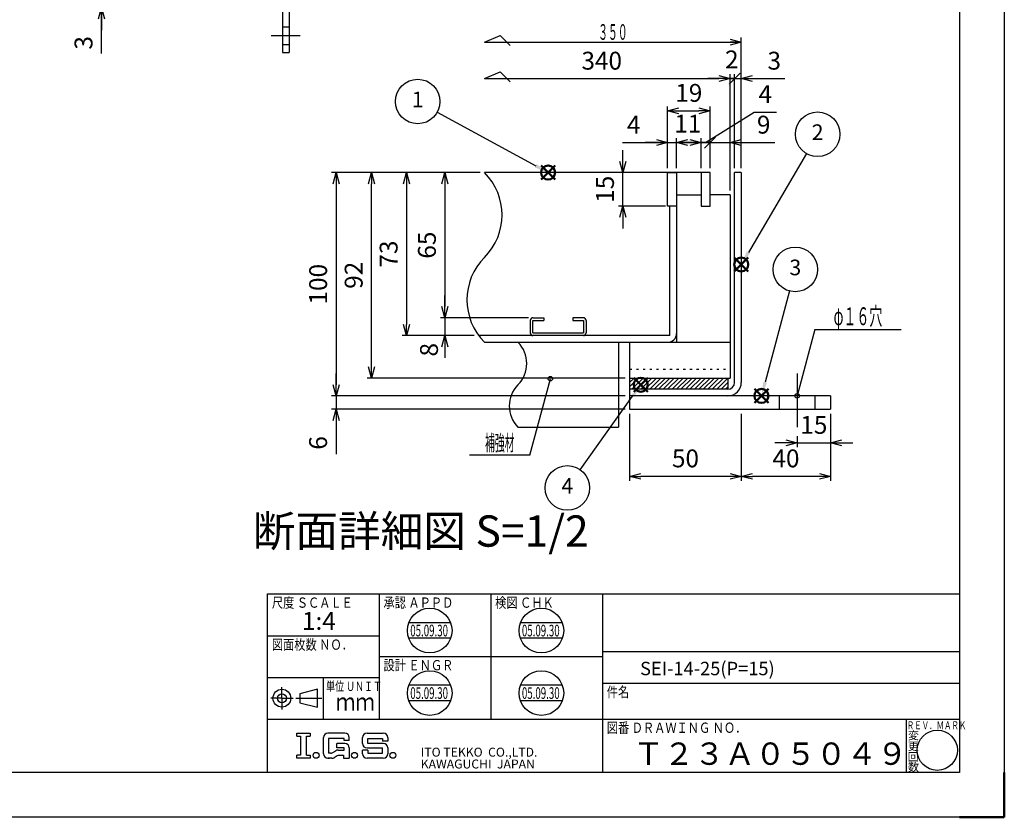
# Model space of a CAD drawing. Units: millimetres. Extents: x 3173 to 4853, y -13449 to 1313.
# Drawn here: x 3971 to 4853, y -12161 to -11447 of the extents above; entities that cross this region are included whole.
import ezdxf
from ezdxf.enums import TextEntityAlignment as Align

# ---------------------------------------------------------------- set-up
doc = ezdxf.new("R2010")
doc.units = ezdxf.units.MM
doc.header["$LTSCALE"] = 4
for name, pattern in [('AM_ISO08W050', [18, 12, -1.5, 3, -1.5]), ('DOT', [1.5, 0.5, -1]), ('GEN7A', [6.875, 5, -0.625, 0.625, -0.625])]:
    doc.linetypes.add(name, pattern=pattern)
for name, color, linetype in [('7A', 4, 'GEN7A'), ('M2-0', 7, 'Continuous'), ('M3-0', 7, 'Continuous'), ('RAHM2', 1, 'Continuous'), ('RAHM3', 2, 'Continuous'), ('TEXT', 7, 'Continuous')]:
    doc.layers.add(name, color=color, linetype=linetype)
doc.layers.add('AM_12', color=7, linetype='Continuous', lineweight=50, plot=False)
for name, color, linetype, lineweight in [('AM_4', 3, 'Continuous', 25), ('AM_5', 3, 'Continuous', 25), ('AM_7', 4, 'AM_ISO08W050', 25), ('AM_BOR', 7, 'Continuous', 50)]:
    doc.layers.add(name, color=color, linetype=linetype, lineweight=lineweight)
doc.styles.add('ACJISTS', font='isocp.shx', dxfattribs={"height": 1, "bigfont": 'extfont.shx'})
doc.styles.get("Standard").update_dxf_attribs({"font": 'ISOCP.SHX', "bigfont": 'EXTFONT.SHX'})
doc.dimstyles.new('IGS', dxfattribs={"dimtxt": 4.5, "dimasz": 2.5, "dimexe": 1, "dimexo": 1, "dimgap": 1.5, "dimtad": 3, "dimdsep": 46, "dimtxsty": 'STANDARD', "dimblk": 'OPEN30', "dimcen": 0, "dimclrd": 256, "dimclre": 256, "dimclrt": 2, "dimadec": 0, "dimazin": 2, "dimtp": 0.1, "dimtm": 0.1, "dimtfac": 0.71, "dimtmove": 0, "dimatfit": 3, "dimldrblk": 'OPEN30', "dimfxl": 1, "dimlwd": -1, "dimlwe": -1, "dimarcsym": 0})

# ---------------------------------------------------------------- blocks, each defined once
blk = doc.blocks.new('*S2549')
at = {"layer": 'AM_12', "color": 4}
for p, q in [((4611.49, -11672.19), (4624.09, -11659.59)), ((4611.49, -11659.59), (4624.09, -11672.19))]:
    blk.add_line(p, q, dxfattribs=at)
blk.add_circle((4617.79, -11665.89), 6.3, dxfattribs=at)
blk = doc.blocks.new('*S2550')
at = {"layer": 'AM_12', "color": 4}
for p, q in [((4629.56, -11789.84), (4642.16, -11777.24)), ((4629.56, -11777.24), (4642.16, -11789.84))]:
    blk.add_line(p, q, dxfattribs=at)
blk.add_circle((4635.86, -11783.54), 6.3, dxfattribs=at)
blk = doc.blocks.new('*S2551')
at = {"layer": 'AM_12', "color": 4}
for p, q in [((4521.49, -11779.84), (4534.09, -11767.24)), ((4521.49, -11767.24), (4534.09, -11779.84))]:
    blk.add_line(p, q, dxfattribs=at)
blk.add_circle((4527.79, -11773.54), 6.3, dxfattribs=at)
blk = doc.blocks.new('*S2552')
at = {"layer": 'AM_12', "color": 4}
for p, q in [((4438.45, -11589.84), (4451.05, -11577.24)), ((4438.45, -11577.24), (4451.05, -11589.84))]:
    blk.add_line(p, q, dxfattribs=at)
blk.add_circle((4444.75, -11583.54), 6.3, dxfattribs=at)
blk = doc.blocks.new('NAKAMURA')
for p, q in [((5.39, 2), (-5.39, 2)), ((5.39, -2), (-5.39, -2))]:
    blk.add_line(p, q)
blk.add_circle((0, 0), 5.75)
blk = doc.blocks.new('_Open30')
at = {"color": 0, "linetype": 'ByBlock', "lineweight": -2}
for p, q in [((-1, 0.268), (0, 0)), ((0, 0), (-1, -0.268)), ((0, 0), (-1, 0))]:
    blk.add_line(p, q, dxfattribs=at)
blk = doc.blocks.new('_Oblique')
at = {"color": 0, "linetype": 'ByBlock', "lineweight": -2}
blk.add_line((-0.5, -0.5), (0.5, 0.5), dxfattribs=at)
blk = doc.blocks.new('*D2367')
at = {"layer": 'DEFPOINTS', "color": 0}
for p in [(4044.72, -11432.97), (4106.77, -11432.97), (4106.77, -11435.97)]:
    blk.add_point(p, dxfattribs=at)
at = {"layer": 'M2-0', "color": 3}
for p, q in [((4044.72, -11432.97), (4044.72, -11422.97)), ((4102.77, -11432.97), (4040.72, -11432.97)), ((4102.77, -11435.97), (4040.72, -11435.97)), ((4044.72, -11435.97), (4044.72, -11432.97)), ((4044.72, -11435.97), (4044.72, -11432.97)), ((4044.72, -11476.97), (4044.72, -11435.97)), ((4044.72, -11445.97), (4044.72, -11455.97))]:
    blk.add_line(p, q, dxfattribs=at)
at = {"layer": 'M2-0', "color": 3, "xscale": 10, "yscale": 10, "zscale": 10}
for name, p, rotation in [('_Oblique', (4044.72, -11432.97), 270), ('_Open30', (4044.72, -11435.97), 90)]:
    blk.add_blockref(name, p, dxfattribs=dict(at, rotation=rotation))
at = {"layer": 'M2-0', "color": 2, "insert": (4030.72, -11467.44), "char_height": 16, "attachment_point": 5, "rotation": 90}
blk.add_mtext('3', dxfattribs=at)
blk = doc.blocks.new('*D2377')
at = {"layer": 'DEFPOINTS', "color": 0}
for p in [(4617.79, -11499.49), (4611.79, -11583.54), (4617.79, -11583.54)]:
    blk.add_point(p, dxfattribs=at)
at = {"layer": 'M3-0', "color": 3}
for p, q in [((4611.79, -11499.49), (4601.79, -11499.49)), ((4611.79, -11579.54), (4611.79, -11495.49)), ((4611.79, -11499.49), (4617.79, -11499.49)), ((4617.79, -11579.54), (4617.79, -11495.49)), ((4627.79, -11499.49), (4656.85, -11499.49))]:
    blk.add_line(p, q, dxfattribs=at)
at = {"layer": 'M3-0', "color": 3, "xscale": 10, "yscale": 10, "zscale": 10}
blk.add_blockref('_Oblique', (4611.79, -11499.49), dxfattribs=at)
at = {"layer": 'M3-0', "color": 3, "xscale": 10, "yscale": 10, "zscale": 10, "rotation": 180}
blk.add_blockref('_Open30', (4617.79, -11499.49), dxfattribs=at)
at = {"layer": 'M3-0', "color": 2, "insert": (4647.32, -11485.49), "char_height": 16, "attachment_point": 5}
blk.add_mtext('3', dxfattribs=at)
blk = doc.blocks.new('*D2378')
at = {"layer": 'DEFPOINTS', "color": 0}
for p in [(4387.79, -11583.54), (4254.81, -11783.54), (4517.79, -11783.54)]:
    blk.add_point(p, dxfattribs=at)
at = {"layer": 'M3-0', "color": 3}
for p, q in [((4383.79, -11583.54), (4250.81, -11583.54)), ((4254.81, -11593.54), (4254.81, -11773.54)), ((4513.79, -11783.54), (4250.81, -11783.54))]:
    blk.add_line(p, q, dxfattribs=at)
at = {"layer": 'M3-0', "color": 3, "xscale": 10, "yscale": 10, "zscale": 10}
for p, rotation in [((4254.81, -11583.54), 90), ((4254.81, -11783.54), 270)]:
    blk.add_blockref('_Open30', p, dxfattribs=dict(at, rotation=rotation))
at = {"layer": 'M3-0', "color": 2, "insert": (4240.81, -11683.54), "char_height": 16, "attachment_point": 5, "rotation": 90}
blk.add_mtext('100', dxfattribs=at)
blk = doc.blocks.new('*D2379')
at = {"layer": 'DEFPOINTS', "color": 0}
for p in [(4517.79, -11783.54), (4254.81, -11795.54), (4517.79, -11795.54)]:
    blk.add_point(p, dxfattribs=at)
at = {"layer": 'M3-0', "color": 3}
for p, q in [((4254.81, -11773.54), (4254.81, -11763.54)), ((4513.79, -11783.54), (4250.81, -11783.54)), ((4254.81, -11783.54), (4254.81, -11795.54)), ((4513.79, -11795.54), (4250.81, -11795.54)), ((4254.81, -11805.54), (4254.81, -11835.69))]:
    blk.add_line(p, q, dxfattribs=at)
at = {"layer": 'M3-0', "color": 3, "xscale": 10, "yscale": 10, "zscale": 10}
for p, rotation in [((4254.81, -11783.54), 270), ((4254.81, -11795.54), 90)]:
    blk.add_blockref('_Open30', p, dxfattribs=dict(at, rotation=rotation))
at = {"layer": 'M3-0', "color": 2, "insert": (4240.81, -11825.61), "char_height": 16, "attachment_point": 5, "rotation": 90}
blk.add_mtext('6', dxfattribs=at)
blk = doc.blocks.new('*D2380')
at = {"layer": 'DEFPOINTS', "color": 0}
for p in [(4617.79, -11795.54), (4697.79, -11795.54), (4617.79, -11855.54)]:
    blk.add_point(p, dxfattribs=at)
at = {"layer": 'M3-0', "color": 3}
for p, q in [((4617.79, -11799.54), (4617.79, -11859.54)), ((4697.79, -11799.54), (4697.79, -11859.54)), ((4687.79, -11855.54), (4627.79, -11855.54))]:
    blk.add_line(p, q, dxfattribs=at)
at = {"layer": 'M3-0', "color": 3, "xscale": 10, "yscale": 10, "zscale": 10, "rotation": 180}
blk.add_blockref('_Open30', (4617.79, -11855.54), dxfattribs=at)
at = {"layer": 'M3-0', "color": 3, "xscale": 10, "yscale": 10, "zscale": 10}
blk.add_blockref('_Open30', (4697.79, -11855.54), dxfattribs=at)
at = {"layer": 'M3-0', "color": 2, "insert": (4657.79, -11841.54), "char_height": 16, "attachment_point": 5}
blk.add_mtext('40', dxfattribs=at)
blk = doc.blocks.new('*D2381')
at = {"layer": 'DEFPOINTS', "color": 0}
for p in [(4517.79, -11795.54), (4617.79, -11795.54), (4517.79, -11855.54)]:
    blk.add_point(p, dxfattribs=at)
at = {"layer": 'M3-0', "color": 3}
for p, q in [((4517.79, -11799.54), (4517.79, -11859.54)), ((4617.79, -11799.54), (4617.79, -11859.54)), ((4607.79, -11855.54), (4527.79, -11855.54))]:
    blk.add_line(p, q, dxfattribs=at)
at = {"layer": 'M3-0', "color": 3, "xscale": 10, "yscale": 10, "zscale": 10, "rotation": 180}
blk.add_blockref('_Open30', (4517.79, -11855.54), dxfattribs=at)
at = {"layer": 'M3-0', "color": 3, "xscale": 10, "yscale": 10, "zscale": 10}
blk.add_blockref('_Open30', (4617.79, -11855.54), dxfattribs=at)
at = {"layer": 'M3-0', "color": 2, "insert": (4567.79, -11841.54), "char_height": 16, "attachment_point": 5}
blk.add_mtext('50', dxfattribs=at)
blk = doc.blocks.new('*D2382')
at = {"layer": 'DEFPOINTS', "color": 0}
for p in [(4697.79, -11795.54), (4667.79, -11815.54), (4697.79, -11825.54)]:
    blk.add_point(p, dxfattribs=at)
at = {"layer": 'M3-0', "color": 3}
for p, q in [((4697.79, -11799.54), (4697.79, -11829.54)), ((4657.79, -11825.54), (4647.79, -11825.54)), ((4667.79, -11819.54), (4667.79, -11829.54)), ((4667.79, -11825.54), (4697.79, -11825.54)), ((4707.79, -11825.54), (4717.79, -11825.54))]:
    blk.add_line(p, q, dxfattribs=at)
at = {"layer": 'M3-0', "color": 3, "xscale": 10, "yscale": 10, "zscale": 10}
blk.add_blockref('_Open30', (4667.79, -11825.54), dxfattribs=at)
at = {"layer": 'M3-0', "color": 3, "xscale": 10, "yscale": 10, "zscale": 10, "rotation": 180}
blk.add_blockref('_Open30', (4697.79, -11825.54), dxfattribs=at)
at = {"layer": 'M3-0', "color": 2, "insert": (4682.79, -11811.54), "char_height": 16, "attachment_point": 5}
blk.add_mtext('15', dxfattribs=at)
blk = doc.blocks.new('*D2311')
at = {"color": 2, "linetype": 'ByBlock'}
for q in [(732.171537, 242.480962), (778.717925, 272.137283)]:
    blk.add_line((740.117925, 272.137283), q, dxfattribs=at)
blk.add_circle((732.171537, 242.480962), 1, dxfattribs=at)
at = {"color": 2, "linetype": 'Continuous', "width": 0.601103}
blk.add_text('φ１６穴', height=8, dxfattribs=at).set_placement((748.517925, 274.137283), (770.317925, 274.137283), align=Align.FIT)
blk = doc.blocks.new('*D2383')
at = {"layer": 'DEFPOINTS', "color": 0}
for p in [(4607.79, -11499.49), (4387.79, -11583.54), (4607.79, -11583.54)]:
    blk.add_point(p, dxfattribs=at)
at = {"layer": 'M3-0', "color": 3}
for p, q in [((4387.79, -11499.49), (4597.79, -11499.49)), ((4607.79, -11579.54), (4607.79, -11495.49))]:
    blk.add_line(p, q, dxfattribs=at)
at = {"layer": 'M3-0', "color": 3, "xscale": 10, "yscale": 10, "zscale": 10}
blk.add_blockref('_Open30', (4607.79, -11499.49), dxfattribs=at)
at = {"layer": 'M3-0', "color": 2, "insert": (4492.79, -11485.49), "char_height": 16, "attachment_point": 5}
blk.add_mtext('340', dxfattribs=at)
blk = doc.blocks.new('_NONE')
at = {"color": 2, "linetype": 'ByBlock'}
blk.add_circle((0, 0), 0.25, dxfattribs=at)
blk = doc.blocks.new('*D2384')
at = {"layer": 'DEFPOINTS', "color": 0}
for p in [(4511.79, -11583.54), (4589.79, -11583.54), (4553.79, -11613.54)]:
    blk.add_point(p, dxfattribs=at)
at = {"layer": 'M3-0', "color": 3}
for p, q in [((4511.79, -11573.54), (4511.79, -11563.54)), ((4585.79, -11583.54), (4507.79, -11583.54)), ((4511.79, -11613.54), (4511.79, -11583.54)), ((4549.79, -11613.54), (4507.79, -11613.54)), ((4511.79, -11623.54), (4511.79, -11633.54))]:
    blk.add_line(p, q, dxfattribs=at)
at = {"layer": 'M3-0', "color": 3, "xscale": 10, "yscale": 10, "zscale": 10}
for p, rotation in [((4511.79, -11583.54), 270), ((4511.79, -11613.54), 90)]:
    blk.add_blockref('_Open30', p, dxfattribs=dict(at, rotation=rotation))
at = {"layer": 'M3-0', "color": 2, "insert": (4497.79, -11598.54), "char_height": 16, "attachment_point": 5, "rotation": 90}
blk.add_mtext('15', dxfattribs=at)
blk = doc.blocks.new('*D2385')
at = {"layer": 'DEFPOINTS', "color": 0}
for p in [(4286.68, -11583.54), (4387.79, -11583.54), (4517.79, -11767.54)]:
    blk.add_point(p, dxfattribs=at)
at = {"layer": 'M3-0', "color": 3}
for p, q in [((4383.79, -11583.54), (4282.68, -11583.54)), ((4286.68, -11757.54), (4286.68, -11593.54)), ((4513.79, -11767.54), (4282.68, -11767.54))]:
    blk.add_line(p, q, dxfattribs=at)
at = {"layer": 'M3-0', "color": 3, "xscale": 10, "yscale": 10, "zscale": 10}
for p, rotation in [((4286.68, -11583.54), 90), ((4286.68, -11767.54), 270)]:
    blk.add_blockref('_Open30', p, dxfattribs=dict(at, rotation=rotation))
at = {"layer": 'M3-0', "color": 2, "insert": (4272.68, -11675.54), "char_height": 16, "attachment_point": 5, "rotation": 90}
blk.add_mtext('92', dxfattribs=at)
blk = doc.blocks.new('*D2386')
at = {"layer": 'DEFPOINTS', "color": 0}
for p in [(4611.79, -11499.49), (4611.79, -11583.54), (4607.79, -11603.54)]:
    blk.add_point(p, dxfattribs=at)
at = {"layer": 'M3-0', "color": 3}
for p, q in [((4597.79, -11499.49), (4587.79, -11499.49)), ((4607.79, -11599.54), (4607.79, -11495.49)), ((4607.79, -11499.49), (4611.79, -11499.49)), ((4611.79, -11579.54), (4611.79, -11495.49)), ((4611.79, -11499.49), (4621.79, -11499.49))]:
    blk.add_line(p, q, dxfattribs=at)
at = {"layer": 'M3-0', "color": 3, "xscale": 10, "yscale": 10, "zscale": 10}
blk.add_blockref('_Open30', (4607.79, -11499.49), dxfattribs=at)
at = {"layer": 'M3-0', "color": 2, "insert": (4609.33, -11484.37), "char_height": 16, "attachment_point": 5}
blk.add_mtext('2', dxfattribs=at)
blk = doc.blocks.new('*D2387')
at = {"layer": 'DEFPOINTS', "color": 0}
for p in [(4559.79, -11556.77), (4551.79, -11583.54), (4559.79, -11583.54)]:
    blk.add_point(p, dxfattribs=at)
at = {"layer": 'M3-0', "color": 3}
for p, q in [((4551.79, -11579.54), (4551.79, -11552.77)), ((4559.79, -11579.54), (4559.79, -11552.77)), ((4511.43, -11556.77), (4551.79, -11556.77)), ((4541.79, -11556.77), (4531.79, -11556.77)), ((4551.79, -11556.77), (4559.79, -11556.77)), ((4551.79, -11556.77), (4559.79, -11556.77)), ((4569.79, -11556.77), (4579.79, -11556.77))]:
    blk.add_line(p, q, dxfattribs=at)
at = {"layer": 'M3-0', "color": 3, "xscale": 10, "yscale": 10, "zscale": 10}
blk.add_blockref('_Open30', (4551.79, -11556.77), dxfattribs=at)
at = {"layer": 'M3-0', "color": 3, "xscale": 10, "yscale": 10, "zscale": 10, "rotation": 180}
blk.add_blockref('_Open30', (4559.79, -11556.77), dxfattribs=at)
at = {"layer": 'M3-0', "color": 2, "insert": (4521.43, -11542.77), "char_height": 16, "attachment_point": 5}
blk.add_mtext('4', dxfattribs=at)
blk = doc.blocks.new('*D2388')
at = {"layer": 'DEFPOINTS', "color": 0}
for p in [(4581.79, -11556.77), (4559.79, -11583.54), (4581.79, -11583.54)]:
    blk.add_point(p, dxfattribs=at)
at = {"layer": 'M3-0', "color": 3}
for p, q in [((4559.79, -11579.54), (4559.79, -11552.77)), ((4581.79, -11579.54), (4581.79, -11552.77)), ((4559.79, -11556.77), (4581.79, -11556.77))]:
    blk.add_line(p, q, dxfattribs=at)
at = {"layer": 'M3-0', "color": 2, "insert": (4569.86, -11541.88), "char_height": 16, "attachment_point": 5}
blk.add_mtext('11', dxfattribs=at)
blk = doc.blocks.new('*D2389')
at = {"layer": 'DEFPOINTS', "color": 0}
for p in [(4589.79, -11556.77), (4581.79, -11583.54), (4589.79, -11583.54)]:
    blk.add_point(p, dxfattribs=at)
at = {"layer": 'M3-0', "color": 3}
for p, q in [((4585.79, -11556.77), (4629.27, -11529.41)), ((4629.27, -11529.41), (4649.27, -11529.41)), ((4581.79, -11579.54), (4581.79, -11552.77)), ((4589.79, -11579.54), (4589.79, -11552.77)), ((4571.79, -11556.77), (4561.79, -11556.77)), ((4581.79, -11556.77), (4589.79, -11556.77)), ((4581.79, -11556.77), (4589.79, -11556.77)), ((4589.79, -11556.77), (4599.79, -11556.77))]:
    blk.add_line(p, q, dxfattribs=at)
at = {"layer": 'M3-0', "color": 3, "xscale": 10, "yscale": 10, "zscale": 10}
blk.add_blockref('_Open30', (4581.79, -11556.77), dxfattribs=at)
at = {"layer": 'M3-0', "color": 2, "insert": (4639.27, -11515.41), "char_height": 16, "attachment_point": 5}
blk.add_mtext('4', dxfattribs=at)
blk = doc.blocks.new('*D2390')
at = {"layer": 'DEFPOINTS', "color": 0}
for p in [(4607.79, -11556.77), (4589.79, -11583.54), (4607.79, -11603.54)]:
    blk.add_point(p, dxfattribs=at)
at = {"layer": 'M3-0', "color": 3}
for p, q in [((4589.79, -11579.54), (4589.79, -11552.77)), ((4607.79, -11599.54), (4607.79, -11552.77)), ((4589.79, -11556.77), (4579.79, -11556.77)), ((4589.79, -11556.77), (4607.79, -11556.77)), ((4617.79, -11556.77), (4647.94, -11556.77))]:
    blk.add_line(p, q, dxfattribs=at)
at = {"layer": 'M3-0', "color": 3, "xscale": 10, "yscale": 10, "zscale": 10}
blk.add_blockref('_Oblique', (4589.79, -11556.77), dxfattribs=at)
at = {"layer": 'M3-0', "color": 3, "xscale": 10, "yscale": 10, "zscale": 10, "rotation": 180}
blk.add_blockref('_Open30', (4607.79, -11556.77), dxfattribs=at)
at = {"layer": 'M3-0', "color": 2, "insert": (4637.86, -11542.77), "char_height": 16, "attachment_point": 5}
blk.add_mtext('9', dxfattribs=at)
blk = doc.blocks.new('*D2391')
at = {"layer": 'DEFPOINTS', "color": 0}
for p in [(4589.79, -11528.3), (4551.79, -11583.54), (4589.79, -11583.54)]:
    blk.add_point(p, dxfattribs=at)
at = {"layer": 'M3-0', "color": 3}
for p, q in [((4551.79, -11579.54), (4551.79, -11524.3)), ((4589.79, -11579.54), (4589.79, -11524.3)), ((4561.79, -11528.3), (4579.79, -11528.3))]:
    blk.add_line(p, q, dxfattribs=at)
at = {"layer": 'M3-0', "color": 3, "xscale": 10, "yscale": 10, "zscale": 10, "rotation": 180}
blk.add_blockref('_Open30', (4551.79, -11528.3), dxfattribs=at)
at = {"layer": 'M3-0', "color": 3, "xscale": 10, "yscale": 10, "zscale": 10}
blk.add_blockref('_Open30', (4589.79, -11528.3), dxfattribs=at)
at = {"layer": 'M3-0', "color": 2, "insert": (4570.79, -11514.3), "char_height": 16, "attachment_point": 5}
blk.add_mtext('19', dxfattribs=at)
blk = doc.blocks.new('*D2392')
at = {"layer": 'DEFPOINTS', "color": 0}
for p in [(4387.79, -11583.54), (4352.28, -11713.54), (4431.19, -11713.54)]:
    blk.add_point(p, dxfattribs=at)
at = {"layer": 'M3-0', "color": 3}
for p, q in [((4383.79, -11583.54), (4348.28, -11583.54)), ((4352.28, -11593.54), (4352.28, -11703.54)), ((4427.19, -11713.54), (4348.28, -11713.54))]:
    blk.add_line(p, q, dxfattribs=at)
at = {"layer": 'M3-0', "color": 3, "xscale": 10, "yscale": 10, "zscale": 10}
for p, rotation in [((4352.28, -11583.54), 90), ((4352.28, -11713.54), 270)]:
    blk.add_blockref('_Open30', p, dxfattribs=dict(at, rotation=rotation))
at = {"layer": 'M3-0', "color": 2, "insert": (4338.28, -11648.54), "char_height": 16, "attachment_point": 5, "rotation": 90}
blk.add_mtext('65', dxfattribs=at)
blk = doc.blocks.new('*D2393')
at = {"layer": 'DEFPOINTS', "color": 0}
for p in [(4431.19, -11713.54), (4352.28, -11729.54), (4382.61, -11729.54)]:
    blk.add_point(p, dxfattribs=at)
at = {"layer": 'M3-0', "color": 3}
for p, q in [((4352.28, -11703.54), (4352.28, -11693.54)), ((4427.19, -11713.54), (4348.28, -11713.54)), ((4352.28, -11713.54), (4352.28, -11729.54)), ((4378.61, -11729.54), (4348.28, -11729.54)), ((4352.28, -11739.54), (4352.28, -11749.54))]:
    blk.add_line(p, q, dxfattribs=at)
at = {"layer": 'M3-0', "color": 3, "xscale": 10, "yscale": 10, "zscale": 10}
for p, rotation in [((4352.28, -11713.54), 270), ((4352.28, -11729.54), 90)]:
    blk.add_blockref('_Open30', p, dxfattribs=dict(at, rotation=rotation))
at = {"layer": 'M3-0', "color": 2, "insert": (4340.16, -11742.22), "char_height": 16, "attachment_point": 5, "rotation": 90}
blk.add_mtext('8', dxfattribs=at)
blk = doc.blocks.new('*D2394')
at = {"layer": 'DEFPOINTS', "color": 0}
for p in [(4387.79, -11583.54), (4318, -11729.54), (4382.61, -11729.54)]:
    blk.add_point(p, dxfattribs=at)
at = {"layer": 'M3-0', "color": 3}
for p, q in [((4383.79, -11583.54), (4314, -11583.54)), ((4318, -11593.54), (4318, -11719.54)), ((4378.61, -11729.54), (4314, -11729.54))]:
    blk.add_line(p, q, dxfattribs=at)
at = {"layer": 'M3-0', "color": 3, "xscale": 10, "yscale": 10, "zscale": 10}
for p, rotation in [((4318, -11583.54), 90), ((4318, -11729.54), 270)]:
    blk.add_blockref('_Open30', p, dxfattribs=dict(at, rotation=rotation))
at = {"layer": 'M3-0', "color": 2, "insert": (4304, -11656.54), "char_height": 16, "attachment_point": 5, "rotation": 90}
blk.add_mtext('73', dxfattribs=at)
blk = doc.blocks.new('*D2312')
at = {"color": 2, "linetype": 'ByBlock'}
for q in [(621.66758, 250.187815), (585.499007, 215.970237)]:
    blk.add_line((612.499008, 215.970237), q, dxfattribs=at)
blk.add_circle((621.66758, 250.187815), 1, dxfattribs=at)
at = {"color": 2, "linetype": 'Continuous', "width": 0.565714}
blk.add_text('補強材', height=7, dxfattribs=at).set_placement((592.399007, 217.970237), (605.599008, 217.970237), align=Align.FIT)
blk = doc.blocks.new('IGS2')
at = {"layer": '7A'}
for p, q in [((-151.76, 16.65), (-151.76, 19.15)), ((-151.76, 16.65), (-154.26, 16.65)), ((-151.76, 16.65), (-149.26, 16.65)), ((-151.76, 16.65), (-151.76, 14.15)), ((-148.64, 16.65), (-142.85, 16.65))]:
    blk.add_line(p, q, dxfattribs=at)
at = {"layer": 'RAHM2'}
for p, q in [((-130, 40), (-130, 12)), ((-105, 40), (-105, 12)), ((-80, 40), (-80, 0)), ((-155, 30.6), (-130, 30.6)), ((0, 27), (-80, 27)), ((-130, 26), (-80, 26)), ((-155, 21.3), (-130, 21.3)), ((-142.5, 21.3), (-142.5, 12)), ((-80, 20), (0, 20)), ((-155, 12), (0, 12)), ((-12, 12), (-12, 0))]:
    blk.add_line(p, q, dxfattribs=at)
blk.add_lwpolyline([(-155, 0), (-155, 40), (0, 40), (0, 0)], close=True, dxfattribs=at)
blk.add_circle((-5, 5), 4.5, dxfattribs=at)
at = {"layer": 'RAHM3'}
for p, q in [((-143.77, 18.65), (-147.77, 17.65)), ((-147.77, 17.65), (-147.77, 15.65)), ((-143.77, 14.65), (-143.77, 18.65)), ((-147.77, 15.65), (-143.77, 14.65)), ((-148.41, 8.83, 52), (-145.43, 8.83, 52)), ((-148.41, 8.16, 52), (-148.41, 8.83, 52)), ((-145.43, 8.83, 52), (-145.43, 8.16, 52)), ((-137.66, 8.83, 52), (-141.46, 8.83, 52)), ((-132.7, 8.83, 52), (-129.06, 8.83, 52)), ((-148.41, 8.16, 52), (-147.58, 8.16, 52)), ((-147.58, 8.16, 52), (-147.58, 3.87, 52)), ((-146.26, 3.87, 52), (-146.26, 8.16, 52)), ((-146.26, 8.16, 52), (-145.43, 8.16, 52)), ((-142.46, 4.2, 52), (-142.46, 7.83, 52)), ((-137.83, 7.67, 52), (-141.3, 7.67, 52)), ((-141.3, 7.67, 52), (-141.3, 4.36, 52)), ((-137.83, 7.17, 52), (-137.83, 7.67, 52)), ((-136.67, 7.17, 52), (-137.83, 7.17, 52)), ((-136.67, 7.17, 52), (-136.67, 7.83, 52)), ((-133.69, 6.51, 52), (-133.69, 7.83, 52)), ((-132.54, 7.67, 52), (-129.23, 7.67, 52)), ((-132.54, 6.51, 52), (-132.54, 7.67, 52)), ((-129.23, 7.67, 52), (-129.23, 7.01, 52)), ((-128.07, 7.01, 52), (-129.23, 7.01, 52)), ((-128.07, 7.83, 52), (-128.07, 7.01, 52)), ((-140.39, 4.49, 52), (-139.69, 4.89, 52)), ((-139.48, 5.52, 52), (-139.48, 6.51, 52)), ((-137.66, 6.51, 52), (-139.48, 6.51, 52)), ((-137.83, 5.52, 52), (-139.48, 5.52, 52)), ((-139.19, 5.02, 52), (-137.83, 5.02, 52)), ((-137.83, 5.02, 52), (-137.83, 5.52, 52)), ((-136.67, 5.52, 52), (-136.67, 3.2, 52)), ((-133.69, 4.2, 52), (-133.69, 5.02, 52)), ((-132.54, 5.02, 52), (-133.69, 5.02, 52)), ((-132.7, 5.52, 52), (-129.23, 5.52, 52)), ((-129.06, 6.51, 52), (-132.54, 6.51, 52)), ((-132.54, 5.02, 52), (-132.54, 4.36, 52)), ((-129.23, 4.36, 52), (-129.23, 5.52, 52)), ((-128.07, 5.52, 52), (-128.07, 4.2, 52)), ((-147.58, 3.87, 52), (-148.41, 3.87, 52)), ((-148.41, 3.2, 52), (-148.41, 3.87, 52)), ((-145.43, 3.2, 52), (-148.41, 3.2, 52)), ((-146.26, 3.87, 52), (-145.43, 3.87, 52)), ((-145.43, 3.87, 52), (-145.43, 3.2, 52)), ((-141.46, 3.2, 52), (-141.13, 3.2, 52)), ((-140.57, 3.2, 52), (-141.46, 3.2, 52)), ((-140.88, 4.36, 52), (-141.3, 4.36, 52)), ((-139.38, 3.73, 52), (-140.08, 3.33, 52)), ((-138.89, 3.87, 52), (-137.99, 3.87, 52)), ((-137.99, 3.87, 52), (-137.99, 3.2, 52)), ((-137.99, 3.2, 52), (-136.67, 3.2, 52)), ((-129.06, 3.2, 52), (-132.7, 3.2, 52)), ((-132.54, 4.36, 52), (-129.23, 4.36, 52))]:
    blk.add_line(p, q, dxfattribs=at)
for centre, radius in [((-151.76, 16.65), 2), ((-151.76, 16.65), 1), ((-144.11, 3.87, 52), 0.661), ((-135.51, 3.87, 52), 0.661), ((-126.91, 3.87, 52), 0.661)]:
    blk.add_circle(centre, radius, dxfattribs=at)
for centre, start, end in [((-141.46, 7.83, 52), 90, 180), ((-137.66, 7.83, 52), 0, 90), ((-132.7, 7.83, 52), 90, 180), ((-129.06, 7.83, 52), 0, 90), ((-140.88, 5.35, 52), 270, 299.7449), ((-139.19, 4.03, 52), 90, 119.7449), ((-137.66, 5.52, 52), 0, 90), ((-132.7, 6.51, 52), 180, 270), ((-129.06, 5.52, 52), 0, 90), ((-141.46, 4.2, 52), 180, 270), ((-140.57, 4.2, 52), 270, 299.7449), ((-138.89, 2.87, 52), 90, 119.7449), ((-132.7, 4.2, 52), 180, 270), ((-129.06, 4.2, 52), 270, 0)]:
    blk.add_arc(centre, 0.992, start, end, dxfattribs=at)
for s, height, width, p in [('尺度 ＳＣＡＬＥ', 2.3, 0.8, (-154.01, 36.9)), ('承認 ＡＰＰＤ', 2.3, 0.8, (-129.01, 36.9)), ('検図 ＣＨＫ', 2.3, 0.8, (-104.01, 36.9)), ('図面枚数 ＮＯ．  ', 2.3, 0.8, (-154.01, 27.5)), ('設計 ＥＮＧＲ', 2.3, 0.8, (-129.01, 22.9)), ('単位 ＵＮＩＴ', 2.1, 0.7, (-141.85, 18.28)), ('件名', 2.3, 0.8, (-79.01, 16.9)), ('ｍｍ', 4, 0.8, (-139.68, 13.83)), ('図番 ＤＲＡＷＩＮＧ ＮＯ．', 2.3, 0.8, (-79.01, 8.9)), ('ＲＥＶ．ＭＡＲＫ', 1.8, 0.68, (-11.85, 9.69))]:
    blk.add_text(s, height=height, dxfattribs=dict(at, width=width)).set_placement(p)
for s, height, p in [('変', 1.8, (-11.57, 7.43)), ('更', 1.8, (-11.59, 5)), ('ITO TEKKO  CO.,LTD.', 2, (-120.67, 3.58)), ('回', 1.8, (-11.63, 2.62)), ('KAWAGUCHI  JAPAN', 2, (-120.67, 0.93)), ('数', 1.8, (-11.57, 0.36))]:
    blk.add_text(s, height=height, dxfattribs=at).set_placement(p)
for tag, p, height in [('GEN-TITLE-SCA', (-147.26, 31.95), 4), ('ＴＩＴＬＥ', (-73.09, 29.74), 5), ('ｃｏｄｅ', (-71.56, 21.8), 3), ('ＤＲ', (-100.45, 17.41), 4), ('件名', (-70.74, 14.8), 3), ('Ｎｏ．', (-73.09, 1.74), 5)]:
    blk.add_attdef(tag, p, '', height=height, dxfattribs=at)
at = {"layer": 'RAHM3', "width": 0.8}
blk.add_attdef('ｄａｔｅ', (-103.72, 12.77), '', height=3, dxfattribs=at)
blk = doc.blocks.new('IGS_A3')
for p, q in [((410, 287), (410, 10)), ((410, 10), (25, 10))]:
    blk.add_line(p, q)
at = {"layer": 'AM_BOR', "color": 1, "lineweight": 25}
for p, q in [((420, 297), (420, 0)), ((420, 0), (0, 0))]:
    blk.add_line(p, q, dxfattribs=at)
at = {"layer": 'AM_BOR'}
for p, q in [((420, 10), (420, 0)), ((420, 0), (410, 0))]:
    blk.add_line(p, q, dxfattribs=at)

msp = doc.modelspace()

# ---------------------------------------------------------------- linework, layer by layer
for p, q in [((4357.50778, -11986.64745), (4320.00541, -11986.64745)), ((4457.50778, -11986.64745), (4420.00541, -11986.64745)), ((4357.50778, -12000.56049), (4320.00541, -12000.56049)), ((4457.50778, -12000.56049), (4420.00541, -12000.56049))]:
    msp.add_line(p, q)
for centre in [(4338.7566, -11993.60397), (4438.7566, -11993.60397)]:
    msp.add_circle(centre, 20)
at = {"layer": 'AM_4'}
for p, q in [((4387.78824, -11466.74584), (4401.78824, -11460.74584)), ((4401.78824, -11460.74584), (4410.78824, -11469.74584)), ((4617.78824, -11577.53791), (4617.78824, -11462.74584)), ((4387.78824, -11466.74584), (4617.78824, -11466.74584)), ((4387.78824, -11499.49117), (4401.78824, -11493.49117)), ((4401.78824, -11493.49117), (4410.78824, -11502.49117))]:
    msp.add_line(p, q, dxfattribs=at)
at = {"layer": 'AM_5'}
for p, q in [((4345.50126, -11529.49843), (4433.68464, -11577.51267)), ((4676.09416, -11566.46034), (4624.162, -11655.01883)), ((4661.02776, -11689.61069), (4639.12116, -11771.36724)), ((4473.55811, -11849.6492), (4520.47671, -11783.79955))]:
    msp.add_line(p, q, dxfattribs=at)
at = {"layer": 'AM_5', "color": 3}
for centre in [(4327.98008, -11519.95847), (4686.18594, -11549.25109), (4666.1912, -11670.34047), (4461.9815, -11865.8968)]:
    msp.add_circle(centre, 19.95, dxfattribs=at)
at = {"layer": 'AM_5'}
for points in [[(4432.8914, -11578.96954), (4434.47788, -11576.0558), (4444.75065, -11583.53791)], [(4622.73107, -11654.17971), (4625.59293, -11655.85796), (4617.78824, -11665.88784)], [(4637.51886, -11770.93791), (4640.72346, -11771.79658), (4635.86004, -11783.53791)], [(4521.82768, -11784.76214), (4519.12573, -11782.83697), (4527.78824, -11773.53791)]]:
    msp.add_trace(points, dxfattribs=at)
at = {"layer": 'AM_7'}
for p, q in [((4196.76839, -11460.96816), (4222.76839, -11460.96816)), ((4667.78824, -11763.53791), (4667.78824, -11815.53791))]:
    msp.add_line(p, q, dxfattribs=at)
at = {"layer": 'M2-0', "color": 7, "linetype": 'Continuous'}
for p, q in [((4206.76839, -11385.96816), (4206.76839, -11475.96816)), ((4212.76839, -11385.96816), (4212.76839, -11475.96816)), ((4206.76839, -11452.96816), (4212.76839, -11452.96816)), ((4206.76839, -11468.96816), (4212.76839, -11468.96816)), ((4206.76839, -11475.96816), (4212.76839, -11475.96816))]:
    msp.add_line(p, q, dxfattribs=at)
at = {"layer": 'M3-0', "color": 7, "linetype": 'Continuous'}
for p, q in [((4589.78824, -11583.53791), (4387.78824, -11583.53791)), ((4551.78824, -11583.53791), (4559.78824, -11583.53791)), ((4551.78824, -11613.53791), (4551.78824, -11583.53791)), ((4559.78824, -11583.53791), (4559.78824, -11735.53791)), ((4559.78824, -11583.53791), (4559.78824, -11613.53791)), ((4581.78824, -11583.53791), (4581.78824, -11613.53791)), ((4589.78824, -11613.53791), (4589.78824, -11583.53791)), ((4617.78824, -11583.53791), (4611.78824, -11583.53791)), ((4611.78824, -11771.53791), (4611.78824, -11583.53791)), ((4617.78824, -11583.53791), (4617.78824, -11771.53791)), ((4559.78824, -11603.53791), (4581.78824, -11603.53791)), ((4607.78824, -11603.53791), (4589.78824, -11603.53791)), ((4607.78824, -11603.53791), (4607.78824, -11767.53791)), ((4559.78824, -11613.53791), (4551.78824, -11613.53791)), ((4553.78824, -11729.53791), (4553.78824, -11613.53791)), ((4581.78824, -11613.53791), (4589.78824, -11613.53791)), ((4428.78824, -11715.93791), (4428.78824, -11727.13791)), ((4431.18824, -11713.53791), (4440.78824, -11713.53791)), ((4431.18824, -11727.13791), (4431.18824, -11715.93791)), ((4431.18824, -11715.93791), (4440.78824, -11715.93791)), ((4440.78824, -11713.53791), (4440.78824, -11715.93791)), ((4466.78824, -11713.53791), (4466.78824, -11715.93791)), ((4476.38824, -11713.53791), (4466.78824, -11713.53791)), ((4466.78824, -11715.93791), (4476.38824, -11715.93791)), ((4476.38824, -11715.93791), (4476.38824, -11727.13791)), ((4478.78824, -11715.93791), (4478.78824, -11727.13791)), ((4431.18824, -11727.13791), (4476.38824, -11727.13791)), ((4553.78824, -11729.53791), (4382.61418, -11729.53791)), ((4387.78824, -11735.53791), (4607.78824, -11735.53791)), ((4507.78824, -11735.53791), (4507.78824, -11811.53791)), ((4517.78824, -11735.53791), (4517.78824, -11795.53791)), ((4517.78824, -11767.53791), (4607.78824, -11767.53791)), ((4605.78824, -11767.53791), (4605.78824, -11777.53791)), ((4605.78824, -11777.53791), (4517.78824, -11777.53791)), ((4697.78824, -11783.53791), (4517.78824, -11783.53791)), ((4651.78824, -11783.53791), (4651.78824, -11795.53791)), ((4683.78824, -11783.53791), (4683.78824, -11795.53791)), ((4697.78824, -11783.53791), (4697.78824, -11795.53791)), ((4517.78824, -11795.53791), (4697.78824, -11795.53791)), ((4417.78824, -11811.53791), (4507.78824, -11811.53791))]:
    msp.add_line(p, q, dxfattribs=at)
at = {"layer": 'M3-0', "color": 2, "linetype": 'DOT'}
msp.add_line((4517.78824, -11759.53791), (4607.78824, -11759.53791), dxfattribs=at)
at = {"layer": 'M3-0', "color": 2, "linetype": 'Continuous'}
for p, q in [((4517.78824, -11775.53791), (4525.78824, -11767.53791)), ((4517.78824, -11771.53791), (4521.78824, -11767.53791)), ((4519.78824, -11777.53791), (4529.78824, -11767.53791)), ((4523.78824, -11777.53791), (4533.78824, -11767.53791)), ((4523.78824, -11777.53791), (4533.78824, -11767.53791)), ((4527.78824, -11777.53791), (4537.78824, -11767.53791)), ((4531.78824, -11777.53791), (4541.78824, -11767.53791)), ((4535.78824, -11777.53791), (4545.78824, -11767.53791)), ((4539.78824, -11777.53791), (4549.78824, -11767.53791)), ((4543.78824, -11777.53791), (4553.78824, -11767.53791)), ((4547.78824, -11777.53791), (4557.78824, -11767.53791)), ((4551.78824, -11777.53791), (4561.78824, -11767.53791)), ((4555.78824, -11777.53791), (4565.78824, -11767.53791)), ((4559.78824, -11777.53791), (4569.78824, -11767.53791)), ((4563.78824, -11777.53791), (4573.78824, -11767.53791)), ((4567.78824, -11777.53791), (4577.78824, -11767.53791)), ((4571.78824, -11777.53791), (4581.78824, -11767.53791)), ((4575.78824, -11777.53791), (4585.78824, -11767.53791)), ((4579.78824, -11777.53791), (4589.78824, -11767.53791)), ((4583.78824, -11777.53791), (4593.78824, -11767.53791)), ((4587.78824, -11777.53791), (4597.78824, -11767.53791)), ((4591.78824, -11777.53791), (4601.78824, -11767.53791)), ((4595.78824, -11777.53791), (4605.78824, -11767.53791)), ((4599.78824, -11777.53791), (4605.78824, -11771.53791)), ((4603.78824, -11777.53791), (4605.78824, -11775.53791))]:
    msp.add_line(p, q, dxfattribs=at)
at = {"layer": 'M3-0', "color": 7, "linetype": 'Continuous'}
for centre, radius, start, end in [((4349.78824, -11621.53791), 53.74012, 315, 45), ((4425.78824, -11697.53791), 53.74012, 135, 225), ((4431.18824, -11715.93791), 2.4, 90, 180), ((4476.38824, -11715.93791), 2.4, 0, 90), ((4431.18824, -11727.13791), 2.4, 180, 270), ((4476.38824, -11727.13791), 2.4, 270, 0), ((4551.78824, -11727.53791), 8, 270, 0), ((4398.78824, -11754.53791), 26.87006, 315, 45), ((4605.78824, -11771.53791), 6, 270, 0), ((4605.78824, -11771.53791), 12, 270, 0), ((4436.78824, -11792.53791), 26.87006, 135, 225)]:
    msp.add_arc(centre, radius, start, end, dxfattribs=at)

# ---------------------------------------------------------------- block references
at = {"lineweight": 0, "xscale": 4, "yscale": 4, "zscale": 4}
msp.add_blockref('IGS_A3', (3173.3754, -12160.80062), dxfattribs=at)
msp.add_blockref('IGS2', (4813.3754, -12120.80062), dxfattribs=at).add_auto_attribs({'GEN-TITLE-SCA': '1:4', 'ｃｏｄｅ': 'SEI-14-25(P=15)', 'Ｎｏ．': 'Ｔ２３Ａ０５０４９'})
at = {"xscale": 3.478260868800134, "yscale": 3.478260868800134, "zscale": 3.4782608688}
for p in [(4338.7566, -12049.60397), (4438.7566, -12049.60397)]:
    msp.add_blockref('NAKAMURA', p, dxfattribs=at)
at = {"layer": 'AM_12'}
for name in ['*S2552', '*S2549', '*S2551', '*S2550']:
    msp.add_blockref(name, (0, 0), dxfattribs=at)
at = {"layer": 'M3-0', "color": 3, "xscale": 10, "yscale": 10, "zscale": 10}
msp.add_blockref('_Open30', (4617.78824, -11466.74584), dxfattribs=at)
at = {"layer": 'M3-0', "xscale": 2, "yscale": 2, "zscale": 2}
for name in ['*D2311', '*D2312']:
    msp.add_blockref(name, (3203.44517, -12268.49983), dxfattribs=at)

# ---------------------------------------------------------------- texts
msp.add_text('断面詳細図 S=1/2', height=28).set_placement((4180.18245, -11927.25329, 208), align=Align.BOTTOM_LEFT)
at = {"layer": 'AM_5', "color": 2, "char_height": 14, "attachment_point": 5, "style": 'ACJISTS'}
for s, insert in [('1', (4327.98008, -11519.95847)), ('2', (4686.18594, -11549.25109)), ('3', (4666.1912, -11670.34047)), ('4', (4461.9815, -11865.8968))]:
    msp.add_mtext(s, dxfattribs=dict(at, insert=insert))
at = {"layer": 'M3-0', "color": 2, "linetype": 'Continuous', "width": 0.601824}
msp.add_text('３５０', height=14, dxfattribs=at).set_placement((4489.58824, -11464.74584), (4515.98825, -11464.74584), align=Align.FIT)
at = {"layer": 'TEXT', "width": 0.696706}
for p, p2 in [((4321.28514, -11998.82136), (4355.12166, -11998.82136)), ((4421.28514, -11998.82136), (4455.12166, -11998.82136)), ((4321.28514, -12054.82136), (4355.12166, -12054.82136)), ((4421.28514, -12054.82136), (4455.12166, -12054.82136))]:
    msp.add_text('05.09.30', height=10.434783, dxfattribs=at).set_placement(p, p2, align=Align.FIT)

# ---------------------------------------------------------------- dimensions: what is measured, and where the dimension line sits
at = {"layer": 'M2-0'}
dim = msp.add_linear_dim(base=(4044.71759, -11432.96816), p1=(4106.76839, -11435.96816), p2=(4106.76839, -11432.96816), angle=270, dimstyle='IGS', override={"dimscale": 4, "dimtxt": 4, "dimblk1": 'Open30', "dimblk2": 'Oblique', "dimsah": 1, "dimclrd": 3, "dimclre": 3, "dimtmove": 1}, dxfattribs=at)
dim.commit()
dim.dimension.update_dxf_attribs({"geometry": '*D2367', "text_midpoint": (4045.64934, -11467.44183), "dimtype": 160})
at = {"layer": 'M3-0'}
dim = msp.add_linear_dim(base=(4607.78824, -11499.49117), p1=(4387.78824, -11583.53791), p2=(4607.78824, -11583.53791), angle=180, text='340', dimstyle='IGS', override={"dimscale": 4, "dimtxt": 4, "dimlfac": 0.5, "dimblk1": 'NONE', "dimblk2": 'Open30', "dimsah": 1, "dimse1": 1, "dimclrd": 3, "dimclre": 3}, dxfattribs=at)
dim.commit()
dim.dimension.update_dxf_attribs({"geometry": '*D2383', "text_midpoint": (4492.78824, -11485.49117)})
for base, p1, p2, angle, override, picture, middle in [((4611.78824, -11499.49117), (4607.78824, -11603.53791), (4611.78824, -11583.53791), 180, {"dimscale": 4, "dimtxt": 4, "dimlfac": 0.5, "dimblk1": 'Open30', "dimblk2": 'NONE', "dimsah": 1, "dimclrd": 3, "dimclre": 3, "dimtmove": 1}, '*D2386', (4609.33181, -11498.37144)), ((4589.78824, -11556.76535), (4581.78824, -11583.53791), (4589.78824, -11583.53791), 180, {"dimscale": 4, "dimtxt": 4, "dimlfac": 0.5, "dimblk1": 'Open30', "dimblk2": 'NONE', "dimsah": 1, "dimclrd": 3, "dimclre": 3, "dimtmove": 1}, '*D2389', (4635.27388, -11529.41317)), ((4559.78824, -11556.76535), (4551.78824, -11583.53791), (4559.78824, -11583.53791), 180, {"dimscale": 4, "dimtxt": 4, "dimlfac": 0.5, "dimclrd": 3, "dimclre": 3, "dimtmove": 1}, '*D2387', (4521.4263, -11551.83117)), ((4581.78824, -11556.76535), (4559.78824, -11583.53791), (4581.78824, -11583.53791), 180, {"dimscale": 4, "dimtxt": 4, "dimlfac": 0.5, "dimblk": 'NONE', "dimclrd": 3, "dimclre": 3, "dimtmove": 1}, '*D2388', (4569.86214, -11555.87887)), ((4352.28154, -11729.53791), (4431.18824, -11713.53791), (4382.61418, -11729.53791), 90, {"dimscale": 4, "dimtxt": 4, "dimlfac": 0.5, "dimclrd": 3, "dimclre": 3, "dimtmove": 1}, '*D2393', (4354.16472, -11742.21639))]:
    dim = msp.add_linear_dim(base=base, p1=p1, p2=p2, angle=angle, dimstyle='IGS', override=override, dxfattribs=at)
    dim.commit()
    dim.dimension.update_dxf_attribs({"geometry": picture, "text_midpoint": middle, "dimtype": 160})
for base, p1, p2, angle, override, picture, middle in [((4617.78824, -11499.49117), (4611.78824, -11583.53791), (4617.78824, -11583.53791), 180, {"dimscale": 4, "dimtxt": 4, "dimlfac": 0.5, "dimblk1": 'Oblique', "dimblk2": 'Open30', "dimsah": 1, "dimclrd": 3, "dimclre": 3}, '*D2377', (4647.31961, -11485.49117)), ((4589.78824, -11528.30108), (4551.78824, -11583.53791), (4589.78824, -11583.53791), 180, {"dimscale": 4, "dimtxt": 4, "dimlfac": 0.5, "dimclrd": 3, "dimclre": 3}, '*D2391', (4570.78824, -11514.30108)), ((4607.78824, -11556.76535), (4589.78824, -11583.53791), (4607.78824, -11603.53791), 180, {"dimscale": 4, "dimtxt": 4, "dimlfac": 0.5, "dimblk1": 'Oblique', "dimblk2": 'Open30', "dimsah": 1, "dimclrd": 3, "dimclre": 3}, '*D2390', (4637.86441, -11542.76535)), ((4511.78824, -11583.53791), (4553.78824, -11613.53791), (4589.78824, -11583.53791), 270, {"dimscale": 4, "dimtxt": 4, "dimlfac": 0.5, "dimclrd": 3, "dimclre": 3}, '*D2384', (4497.78824, -11598.53791)), ((4254.80631, -11783.53791), (4387.78824, -11583.53791), (4517.78824, -11783.53791), 90, {"dimscale": 4, "dimtxt": 4, "dimlfac": 0.5, "dimclrd": 3, "dimclre": 3}, '*D2378', (4240.80631, -11683.53791)), ((4286.68472, -11583.53791), (4517.78824, -11767.53791), (4387.78824, -11583.53791), 270, {"dimscale": 4, "dimtxt": 4, "dimlfac": 0.5, "dimclrd": 3, "dimclre": 3}, '*D2385', (4272.67927, -11675.53791)), ((4317.99583, -11729.53791), (4387.78824, -11583.53791), (4382.61418, -11729.53791), 90, {"dimscale": 4, "dimtxt": 4, "dimlfac": 0.5, "dimclrd": 3, "dimclre": 3}, '*D2394', (4303.99583, -11656.53791)), ((4352.28154, -11713.53791), (4387.78824, -11583.53791), (4431.18824, -11713.53791), 90, {"dimscale": 4, "dimtxt": 4, "dimlfac": 0.5, "dimclrd": 3, "dimclre": 3}, '*D2392', (4338.28154, -11648.53791)), ((4254.80631, -11795.53791), (4517.78824, -11783.53791), (4517.78824, -11795.53791), 90, {"dimscale": 4, "dimtxt": 4, "dimlfac": 0.5, "dimclrd": 3, "dimclre": 3}, '*D2379', (4240.80631, -11825.6135)), ((4697.78824, -11825.53791), (4667.78824, -11815.53791), (4697.78824, -11795.53791), 180, {"dimscale": 4, "dimtxt": 4, "dimlfac": 0.5, "dimclrd": 3, "dimclre": 3}, '*D2382', (4682.78824, -11811.53791))]:
    dim = msp.add_linear_dim(base=base, p1=p1, p2=p2, angle=angle, dimstyle='IGS', override=override, dxfattribs=at)
    dim.commit()
    dim.dimension.update_dxf_attribs({"geometry": picture, "text_midpoint": middle})
for base, p1, p2, picture, middle in [((4517.78824, -11855.53791), (4617.78824, -11795.53791), (4517.78824, -11795.53791), '*D2381', (4567.78824, -11841.53791)), ((4617.78824, -11855.53791), (4697.78824, -11795.53791), (4617.78824, -11795.53791), '*D2380', (4657.78824, -11841.53791))]:
    dim = msp.add_linear_dim(base=base, p1=p1, p2=p2, dimstyle='IGS', override={"dimscale": 4, "dimtxt": 4, "dimlfac": 0.5, "dimclrd": 3, "dimclre": 3}, dxfattribs=at)
    dim.commit()
    dim.dimension.update_dxf_attribs({"geometry": picture, "text_midpoint": middle})

doc.saveas('drawing.dxf')
